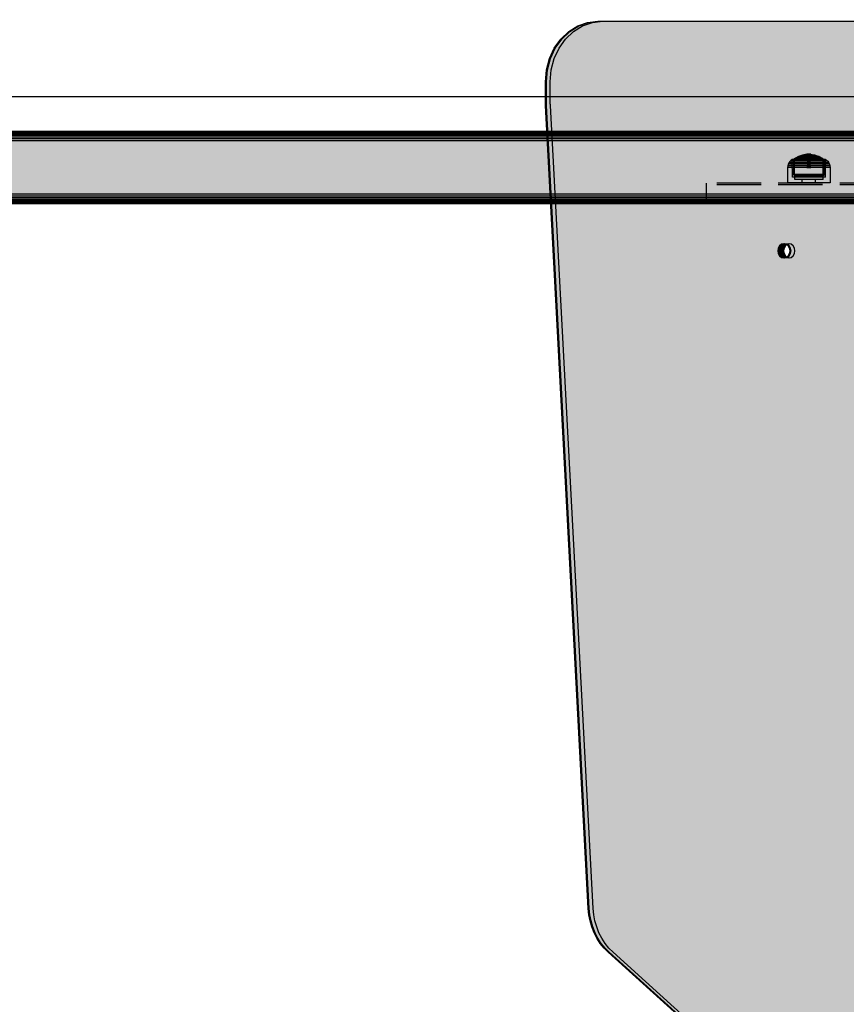
# Model space of a CAD drawing. Units: millimetres. Extents: x -2886 to 4575, y -4010 to 7745.
# Drawn here: x 1391 to 1917, y 2423 to 3049 of the extents above; entities that cross this region are included whole.
import ezdxf

# ---------------------------------------------------------------- set-up
doc = ezdxf.new("R2010")
doc.units = ezdxf.units.MM
doc.header["$MEASUREMENT"] = 0
doc.linetypes.add('Hidden Line', pattern=[39.122222, 28.222222, -10.9])
for name, color, linetype, lineweight, true_color in [('0_Pen_No__76', 7, 'Continuous', 30, 0xffcc66), ('A-DIMS_Pen_No__2', 7, 'Continuous', 30, 0x747474), ('A-FLOR_Pen_No__2', 7, 'Continuous', 30, 0x747474), ('Structural - Bearing_Pen_No__90', 7, 'Continuous', 30, 0xee7a7a)]:
    doc.layers.add(name, color=color, linetype=linetype, lineweight=lineweight, true_color=true_color)
for name, color, linetype, lineweight in [('0_Pen_No__93', 254, 'Continuous', 30), ('A-DIMS_Pen_No__141', 7, 'Continuous', 30), ('A-NPLT_Pen_No__1', 7, 'Continuous', 30), ('Interior - Furniture _Pen_No__1', 7, 'Continuous', 30)]:
    doc.layers.add(name, color=color, linetype=linetype, lineweight=lineweight)
doc.layers.add('A-DIMS', color=7, linetype='Continuous')
doc.styles.add('GENERATED_STYLE_1', font='tahoma.ttf')
doc.dimstyles.new('GENERATED_STYLE__1', dxfattribs={"dimtxt": 200, "dimasz": 95, "dimexe": 0.18, "dimexo": 10000, "dimgap": 0, "dimtad": 1, "dimtih": 1, "dimtoh": 1, "dimdec": 0, "dimzin": 0, "dimdsep": 46, "dimtxsty": 'GENERATED_STYLE_1', "dimblk": 'ARROWHEAD_6', "dimblk1": 'ARROWHEAD_6', "dimblk2": 'ARROWHEAD_6', "dimcen": 0.09, "dimclrd": 8, "dimclre": 8, "dimclrt": 7, "dimadec": 0, "dimazin": 0, "dimtfac": 1, "dimtdec": 4, "dimtmove": 0, "dimatfit": 3, "dimfxl": 1, "dimtolj": 1, "dimtzin": 0, "dimarcsym": 0})

# ---------------------------------------------------------------- blocks, each defined once
blk = doc.blocks.new('00_100101_mice_black[106]', base_point=(1879.38, 2945.17))
at = {"layer": 'Interior - Furniture _Pen_No__1', "color": 7, "linetype": 'Continuous', "lineweight": 30}
for p, q in [((1886.3, 2961.93), (1884.4, 2960.99)), ((1886.25, 2961.48), (1888.25, 2962.19)), ((1888.91, 2962.86), (1886.3, 2961.93)), ((1886.5, 2961.93), (1886.3, 2961.93)), ((1886.89, 2961.93), (1886.5, 2961.93)), ((1887.47, 2961.93), (1886.89, 2961.93)), ((1888.21, 2961.93), (1887.47, 2961.93)), ((1889.09, 2961.93), (1888.21, 2961.93)), ((1888.25, 2962.19), (1890.55, 2962.72)), ((1888.39, 2962.19), (1888.25, 2962.19)), ((1888.66, 2962.19), (1888.39, 2962.19)), ((1889.07, 2962.19), (1888.66, 2962.19)), ((1891.53, 2963.44), (1888.91, 2962.86)), ((1889.03, 2962.86), (1888.91, 2962.86)), ((1889.26, 2962.86), (1889.03, 2962.86)), ((1889.59, 2962.19), (1889.07, 2962.19)), ((1890.08, 2961.93), (1889.09, 2961.93)), ((1889.61, 2962.86), (1889.26, 2962.86)), ((1890.21, 2962.19), (1889.59, 2962.19)), ((1890.06, 2962.86), (1889.61, 2962.86)), ((1890.59, 2962.86), (1890.06, 2962.86)), ((1891.17, 2961.93), (1890.08, 2961.93)), ((1890.91, 2962.19), (1890.21, 2962.19)), ((1890.62, 2962.72), (1890.55, 2962.72)), ((1891.19, 2962.86), (1890.59, 2962.86)), ((1890.62, 2962.72), (1891.89, 2962.88)), ((1890.76, 2962.72), (1890.62, 2962.72)), ((1890.96, 2962.72), (1890.76, 2962.72)), ((1891.67, 2962.19), (1890.91, 2962.19)), ((1891.23, 2962.72), (1890.96, 2962.72)), ((1892.3, 2961.93), (1891.17, 2961.93)), ((1891.84, 2962.86), (1891.19, 2962.86)), ((1891.54, 2962.72), (1891.23, 2962.72)), ((1891.58, 2963.44), (1891.53, 2963.44)), ((1891.89, 2962.72), (1891.54, 2962.72)), ((1892.83, 2963.58), (1891.58, 2963.44)), ((1891.66, 2963.44), (1891.58, 2963.44)), ((1891.77, 2963.44), (1891.66, 2963.44)), ((1892.47, 2962.19), (1891.67, 2962.19)), ((1891.92, 2963.44), (1891.77, 2963.44)), ((1892.53, 2962.86), (1891.84, 2962.86)), ((1891.92, 2962.88), (1891.89, 2962.88)), ((1892.27, 2962.72), (1891.89, 2962.72)), ((1892.1, 2963.44), (1891.92, 2963.44)), ((1891.97, 2962.88), (1891.92, 2962.88)), ((1892.06, 2962.88), (1891.97, 2962.88)), ((1892.06, 2962.89), (1892.83, 2962.92)), ((1892.17, 2962.88), (1892.06, 2962.88)), ((1892.31, 2963.44), (1892.1, 2963.44)), ((1892.31, 2962.88), (1892.17, 2962.88)), ((1892.67, 2962.72), (1892.27, 2962.72)), ((1892.3, 2961.93), (1893.45, 2961.93)), ((1893.45, 2961.93), (1892.3, 2961.93)), ((1892.53, 2963.44), (1892.31, 2963.44)), ((1892.46, 2962.88), (1892.31, 2962.88)), ((1892.62, 2962.88), (1892.46, 2962.88)), ((1892.47, 2962.19), (1893.28, 2962.19)), ((1893.28, 2962.19), (1892.47, 2962.19)), ((1892.76, 2963.44), (1892.53, 2963.44)), ((1892.53, 2962.86), (1893.22, 2962.86)), ((1893.22, 2962.86), (1892.53, 2962.86)), ((1892.79, 2962.88), (1892.62, 2962.88)), ((1892.67, 2962.72), (1893.08, 2962.72)), ((1893.08, 2962.72), (1892.67, 2962.72)), ((1892.76, 2963.44), (1892.99, 2963.44)), ((1892.99, 2963.44), (1892.76, 2963.44)), ((1892.79, 2962.88), (1892.96, 2962.88)), ((1892.96, 2962.88), (1892.79, 2962.88)), ((1892.83, 2962.92), (1892.83, 2963.58)), ((1892.85, 2963.58), (1892.83, 2963.58)), ((1892.85, 2962.92), (1892.83, 2962.92)), ((1892.86, 2963.58), (1892.85, 2963.58)), ((1892.86, 2962.92), (1892.85, 2962.92)), ((1892.88, 2963.58), (1892.86, 2963.58)), ((1892.88, 2962.92), (1892.86, 2962.92)), ((1892.87, 2963.58), (1892.88, 2963.58)), ((1892.87, 2962.92), (1892.88, 2962.92)), ((1892.9, 2963.58), (1892.88, 2963.58)), ((1892.9, 2962.92), (1892.88, 2962.92)), ((1892.91, 2963.58), (1892.9, 2963.58)), ((1892.91, 2962.92), (1892.9, 2962.92)), ((1892.91, 2963.58), (1892.92, 2963.58)), ((1892.91, 2962.92), (1892.92, 2962.92)), ((1892.93, 2962.92), (1892.93, 2963.58)), ((1892.93, 2963.58), (1894.17, 2963.44)), ((1893.69, 2962.89), (1892.93, 2962.92)), ((1893.13, 2962.88), (1892.96, 2962.88)), ((1893.22, 2963.44), (1892.99, 2963.44)), ((1893.48, 2962.72), (1893.08, 2962.72)), ((1893.29, 2962.88), (1893.13, 2962.88)), ((1893.44, 2963.44), (1893.22, 2963.44)), ((1893.91, 2962.86), (1893.22, 2962.86)), ((1894.08, 2962.19), (1893.28, 2962.19)), ((1893.44, 2962.88), (1893.29, 2962.88)), ((1893.65, 2963.44), (1893.44, 2963.44)), ((1893.58, 2962.88), (1893.44, 2962.88)), ((1894.58, 2961.93), (1893.45, 2961.93)), ((1893.86, 2962.72), (1893.48, 2962.72)), ((1893.69, 2962.88), (1893.58, 2962.88)), ((1893.83, 2963.44), (1893.65, 2963.44)), ((1893.78, 2962.88), (1893.69, 2962.88)), ((1893.83, 2962.88), (1893.78, 2962.88)), ((1893.98, 2963.44), (1893.83, 2963.44)), ((1893.86, 2962.88), (1893.83, 2962.88)), ((1895.13, 2962.72), (1893.86, 2962.88)), ((1894.21, 2962.72), (1893.86, 2962.72)), ((1894.56, 2962.86), (1893.91, 2962.86)), ((1894.09, 2963.44), (1893.98, 2963.44)), ((1894.84, 2962.19), (1894.08, 2962.19)), ((1894.17, 2963.44), (1894.09, 2963.44)), ((1894.22, 2963.44), (1894.17, 2963.44)), ((1894.52, 2962.72), (1894.21, 2962.72)), ((1894.22, 2963.44), (1896.84, 2962.86)), ((1894.79, 2962.72), (1894.52, 2962.72)), ((1895.16, 2962.86), (1894.56, 2962.86)), ((1895.67, 2961.93), (1894.58, 2961.93)), ((1894.99, 2962.72), (1894.79, 2962.72)), ((1895.54, 2962.19), (1894.84, 2962.19)), ((1895.13, 2962.72), (1894.99, 2962.72)), ((1895.2, 2962.72), (1895.13, 2962.72)), ((1895.69, 2962.86), (1895.16, 2962.86)), ((1897.5, 2962.19), (1895.2, 2962.72)), ((1896.16, 2962.19), (1895.54, 2962.19)), ((1896.66, 2961.93), (1895.67, 2961.93)), ((1896.14, 2962.86), (1895.69, 2962.86)), ((1896.49, 2962.86), (1896.14, 2962.86)), ((1896.68, 2962.19), (1896.16, 2962.19)), ((1896.72, 2962.86), (1896.49, 2962.86)), ((1897.54, 2961.93), (1896.66, 2961.93)), ((1897.09, 2962.19), (1896.68, 2962.19)), ((1896.84, 2962.86), (1896.72, 2962.86)), ((1896.84, 2962.86), (1899.45, 2961.93)), ((1897.36, 2962.19), (1897.09, 2962.19)), ((1897.5, 2962.19), (1897.36, 2962.19)), ((1899.5, 2961.48), (1897.5, 2962.19)), ((1898.28, 2961.93), (1897.54, 2961.93)), ((1898.86, 2961.93), (1898.28, 2961.93)), ((1899.25, 2961.93), (1898.86, 2961.93)), ((1899.45, 2961.93), (1899.25, 2961.93)), ((1899.45, 2961.93), (1901.35, 2960.99)), ((1879.46, 2955.96), (1879.38, 2954.92)), ((1879.76, 2957.06), (1879.46, 2955.96)), ((1879.87, 2955.96), (1879.46, 2955.96)), ((1880.16, 2957.91), (1879.76, 2957.06)), ((1880.16, 2957.06), (1879.76, 2957.06)), ((1880.67, 2955.96), (1879.87, 2955.96)), ((1880.9, 2958.95), (1880.16, 2957.91)), ((1880.55, 2957.91), (1880.16, 2957.91)), ((1880.94, 2957.06), (1880.16, 2957.06)), ((1881.31, 2957.91), (1880.55, 2957.91)), ((1881.85, 2955.96), (1880.67, 2955.96)), ((1881.72, 2959.72), (1880.9, 2958.95)), ((1881.26, 2958.95), (1880.9, 2958.95)), ((1882.09, 2957.06), (1880.94, 2957.06)), ((1881.98, 2958.95), (1881.26, 2958.95)), ((1882.42, 2957.91), (1881.31, 2957.91)), ((1882.35, 2960.15), (1881.72, 2959.72)), ((1882.06, 2959.72), (1881.72, 2959.72)), ((1883.36, 2955.96), (1881.85, 2955.96)), ((1883.03, 2958.95), (1881.98, 2958.95)), ((1882.72, 2959.72), (1882.06, 2959.72)), ((1883.57, 2957.06), (1882.09, 2957.06)), ((1882.38, 2948.92), (1882.35, 2960.15)), ((1882.67, 2960.15), (1882.35, 2960.15)), ((1883.85, 2957.91), (1882.42, 2957.91)), ((1883.3, 2960.15), (1882.67, 2960.15)), ((1883.7, 2959.72), (1882.72, 2959.72)), ((1884.4, 2960.99), (1883.03, 2960.15)), ((1883.33, 2960.15), (1883.03, 2960.15)), ((1883.03, 2960.15), (1883.04, 2950.46)), ((1884.37, 2958.95), (1883.03, 2958.95)), ((1884.22, 2960.15), (1883.3, 2960.15)), ((1883.91, 2960.15), (1883.33, 2960.15)), ((1885.15, 2955.96), (1883.36, 2955.96)), ((1885.32, 2957.06), (1883.57, 2957.06)), ((1884.95, 2959.72), (1883.7, 2959.72)), ((1883.72, 2960.16), (1884.83, 2960.8)), ((1883.73, 2949.79), (1883.72, 2960.16)), ((1885.55, 2957.91), (1883.85, 2957.91)), ((1884.78, 2960.15), (1883.91, 2960.15)), ((1885.41, 2960.15), (1884.22, 2960.15)), ((1885.98, 2958.95), (1884.37, 2958.95)), ((1884.66, 2960.99), (1884.4, 2960.99)), ((1885.16, 2960.99), (1884.66, 2960.99)), ((1885.88, 2960.15), (1884.78, 2960.15)), ((1884.83, 2960.8), (1886.25, 2961.48)), ((1885.08, 2960.8), (1884.83, 2960.8)), ((1886.45, 2959.72), (1884.95, 2959.72)), ((1885.56, 2960.8), (1885.08, 2960.8)), ((1887.19, 2955.96), (1885.15, 2955.96)), ((1885.91, 2960.99), (1885.16, 2960.99)), ((1887.31, 2957.06), (1885.32, 2957.06)), ((1886.82, 2960.15), (1885.41, 2960.15)), ((1887.48, 2957.91), (1885.55, 2957.91)), ((1886.26, 2960.8), (1885.56, 2960.8)), ((1887.2, 2960.15), (1885.88, 2960.15)), ((1886.86, 2960.99), (1885.91, 2960.99)), ((1887.79, 2958.95), (1885.98, 2958.95)), ((1886.45, 2961.48), (1886.25, 2961.48)), ((1887.17, 2960.8), (1886.26, 2960.8)), ((1886.85, 2961.48), (1886.45, 2961.48)), ((1888.14, 2959.72), (1886.45, 2959.72)), ((1888.41, 2960.15), (1886.82, 2960.15)), ((1887.43, 2961.48), (1886.85, 2961.48)), ((1887.99, 2960.99), (1886.86, 2960.99)), ((1888.25, 2960.8), (1887.17, 2960.8)), ((1889.39, 2955.96), (1887.19, 2955.96)), ((1888.7, 2960.15), (1887.2, 2960.15)), ((1889.47, 2957.06), (1887.31, 2957.06)), ((1888.17, 2961.48), (1887.43, 2961.48)), ((1889.57, 2957.91), (1887.48, 2957.91)), ((1889.76, 2958.95), (1887.79, 2958.95)), ((1889.28, 2960.99), (1887.99, 2960.99)), ((1889.98, 2959.72), (1888.14, 2959.72)), ((1889.06, 2961.48), (1888.17, 2961.48)), ((1889.46, 2960.8), (1888.25, 2960.8)), ((1890.14, 2960.15), (1888.41, 2960.15)), ((1890.32, 2960.15), (1888.7, 2960.15)), ((1890.06, 2961.48), (1889.06, 2961.48)), ((1890.67, 2960.99), (1889.28, 2960.99)), ((1891.7, 2955.96), (1889.39, 2955.96)), ((1890.79, 2960.8), (1889.46, 2960.8)), ((1891.73, 2957.06), (1889.47, 2957.06)), ((1891.76, 2957.91), (1889.57, 2957.91)), ((1891.83, 2958.95), (1889.76, 2958.95)), ((1891.9, 2959.72), (1889.98, 2959.72)), ((1891.15, 2961.48), (1890.06, 2961.48)), ((1891.95, 2960.15), (1890.14, 2960.15)), ((1892.01, 2960.15), (1890.32, 2960.15)), ((1892.13, 2960.99), (1890.67, 2960.99)), ((1892.17, 2960.8), (1890.79, 2960.8)), ((1892.3, 2961.48), (1891.15, 2961.48)), ((1891.7, 2955.96), (1894.05, 2955.96)), ((1894.05, 2955.96), (1891.7, 2955.96)), ((1891.73, 2957.06), (1894.02, 2957.06)), ((1894.02, 2957.06), (1891.73, 2957.06)), ((1891.76, 2957.91), (1893.99, 2957.91)), ((1893.99, 2957.91), (1891.76, 2957.91)), ((1891.83, 2958.95), (1893.92, 2958.95)), ((1893.92, 2958.95), (1891.83, 2958.95)), ((1891.9, 2959.72), (1893.85, 2959.72)), ((1893.85, 2959.72), (1891.9, 2959.72)), ((1893.8, 2960.15), (1891.95, 2960.15)), ((1893.74, 2960.15), (1892.01, 2960.15)), ((1892.13, 2960.99), (1893.62, 2960.99)), ((1893.62, 2960.99), (1892.13, 2960.99)), ((1892.17, 2960.8), (1893.58, 2960.8)), ((1893.58, 2960.8), (1892.17, 2960.8)), ((1892.3, 2961.48), (1893.45, 2961.48)), ((1893.45, 2961.48), (1892.3, 2961.48)), ((1894.6, 2961.48), (1893.45, 2961.48)), ((1894.96, 2960.8), (1893.58, 2960.8)), ((1895.08, 2960.99), (1893.62, 2960.99)), ((1895.43, 2960.15), (1893.74, 2960.15)), ((1895.61, 2960.15), (1893.8, 2960.15)), ((1895.77, 2959.72), (1893.85, 2959.72)), ((1895.99, 2958.95), (1893.92, 2958.95)), ((1896.18, 2957.91), (1893.99, 2957.91)), ((1896.28, 2957.06), (1894.02, 2957.06)), ((1896.36, 2955.96), (1894.05, 2955.96)), ((1895.69, 2961.48), (1894.6, 2961.48)), ((1896.29, 2960.8), (1894.96, 2960.8)), ((1896.47, 2960.99), (1895.08, 2960.99)), ((1897.05, 2960.15), (1895.43, 2960.15)), ((1897.34, 2960.15), (1895.61, 2960.15)), ((1896.69, 2961.48), (1895.69, 2961.48)), ((1897.61, 2959.72), (1895.77, 2959.72)), ((1897.96, 2958.95), (1895.99, 2958.95)), ((1898.27, 2957.91), (1896.18, 2957.91)), ((1898.44, 2957.06), (1896.28, 2957.06)), ((1897.5, 2960.8), (1896.29, 2960.8)), ((1898.56, 2955.96), (1896.36, 2955.96)), ((1897.76, 2960.99), (1896.47, 2960.99)), ((1897.58, 2961.48), (1896.69, 2961.48)), ((1898.55, 2960.15), (1897.05, 2960.15)), ((1898.93, 2960.15), (1897.34, 2960.15)), ((1898.58, 2960.8), (1897.5, 2960.8)), ((1898.32, 2961.48), (1897.58, 2961.48)), ((1899.3, 2959.72), (1897.61, 2959.72)), ((1898.89, 2960.99), (1897.76, 2960.99)), ((1899.77, 2958.95), (1897.96, 2958.95)), ((1900.2, 2957.91), (1898.27, 2957.91)), ((1898.9, 2961.48), (1898.32, 2961.48)), ((1900.43, 2957.06), (1898.44, 2957.06)), ((1899.87, 2960.15), (1898.55, 2960.15)), ((1900.6, 2955.96), (1898.56, 2955.96)), ((1899.49, 2960.8), (1898.58, 2960.8)), ((1899.84, 2960.99), (1898.89, 2960.99)), ((1899.3, 2961.48), (1898.9, 2961.48)), ((1900.34, 2960.15), (1898.93, 2960.15)), ((1899.5, 2961.48), (1899.3, 2961.48)), ((1900.8, 2959.72), (1899.3, 2959.72)), ((1900.19, 2960.8), (1899.49, 2960.8)), ((1900.92, 2960.8), (1899.5, 2961.48)), ((1901.38, 2958.95), (1899.77, 2958.95)), ((1900.59, 2960.99), (1899.84, 2960.99)), ((1900.97, 2960.15), (1899.87, 2960.15)), ((1900.67, 2960.8), (1900.19, 2960.8)), ((1901.9, 2957.91), (1900.2, 2957.91)), ((1901.53, 2960.15), (1900.34, 2960.15)), ((1902.18, 2957.06), (1900.43, 2957.06)), ((1901.09, 2960.99), (1900.59, 2960.99)), ((1902.39, 2955.96), (1900.6, 2955.96)), ((1900.92, 2960.8), (1900.67, 2960.8)), ((1902.05, 2959.72), (1900.8, 2959.72)), ((1902.03, 2960.16), (1900.92, 2960.8)), ((1901.84, 2960.15), (1900.97, 2960.15)), ((1901.35, 2960.99), (1901.09, 2960.99)), ((1901.35, 2960.99), (1902.72, 2960.15)), ((1902.72, 2958.95), (1901.38, 2958.95)), ((1902.45, 2960.15), (1901.53, 2960.15)), ((1902.42, 2960.15), (1901.84, 2960.15)), ((1903.33, 2957.91), (1901.9, 2957.91)), ((1902.02, 2949.79), (1902.03, 2960.16)), ((1903.03, 2959.72), (1902.05, 2959.72)), ((1903.66, 2957.06), (1902.18, 2957.06)), ((1903.9, 2955.96), (1902.39, 2955.96)), ((1902.72, 2960.15), (1902.42, 2960.15)), ((1903.08, 2960.15), (1902.45, 2960.15)), ((1902.72, 2960.15), (1902.71, 2950.46)), ((1903.77, 2958.95), (1902.72, 2958.95)), ((1903.69, 2959.72), (1903.03, 2959.72)), ((1903.4, 2960.15), (1903.08, 2960.15)), ((1904.44, 2957.91), (1903.33, 2957.91)), ((1903.38, 2948.92), (1903.4, 2960.15)), ((1903.4, 2960.15), (1904.03, 2959.72)), ((1904.81, 2957.06), (1903.66, 2957.06)), ((1904.03, 2959.72), (1903.69, 2959.72)), ((1904.49, 2958.95), (1903.77, 2958.95)), ((1905.08, 2955.96), (1903.9, 2955.96)), ((1904.03, 2959.72), (1904.85, 2958.95)), ((1905.2, 2957.91), (1904.44, 2957.91)), ((1904.85, 2958.95), (1904.49, 2958.95)), ((1905.59, 2957.06), (1904.81, 2957.06)), ((1904.85, 2958.95), (1905.59, 2957.91)), ((1905.88, 2955.96), (1905.08, 2955.96)), ((1905.59, 2957.91), (1905.2, 2957.91)), ((1905.59, 2957.91), (1905.99, 2957.06)), ((1905.99, 2957.06), (1905.59, 2957.06)), ((1906.29, 2955.96), (1905.88, 2955.96)), ((1905.99, 2957.06), (1906.29, 2955.96)), ((1906.29, 2955.96), (1906.38, 2954.92)), ((1879.79, 2954.92), (1879.38, 2954.92)), ((1879.38, 2954.92), (1879.38, 2945.17)), ((1880.59, 2954.92), (1879.79, 2954.92)), ((1881.77, 2954.92), (1880.59, 2954.92)), ((1883.29, 2954.92), (1881.77, 2954.92)), ((1883.04, 2950.46), (1883.73, 2949.79)), ((1883.34, 2950.46), (1883.04, 2950.46)), ((1885.1, 2954.92), (1883.29, 2954.92)), ((1883.92, 2950.46), (1883.34, 2950.46)), ((1884.01, 2949.79), (1883.73, 2949.79)), ((1884.78, 2950.46), (1883.92, 2950.46)), ((1884.55, 2949.79), (1884.01, 2949.79)), ((1885.35, 2949.79), (1884.55, 2949.79)), ((1885.89, 2950.46), (1884.78, 2950.46)), ((1887.15, 2954.92), (1885.1, 2954.92)), ((1886.38, 2949.79), (1885.35, 2949.79)), ((1887.21, 2950.46), (1885.89, 2950.46)), ((1887.61, 2949.79), (1886.38, 2949.79)), ((1889.37, 2954.92), (1887.15, 2954.92)), ((1888.7, 2950.46), (1887.21, 2950.46)), ((1889, 2949.79), (1887.61, 2949.79)), ((1890.32, 2950.46), (1888.7, 2950.46)), ((1890.5, 2949.79), (1889, 2949.79)), ((1891.69, 2954.92), (1889.37, 2954.92)), ((1892.01, 2950.46), (1890.32, 2950.46)), ((1892.07, 2949.79), (1890.5, 2949.79)), ((1891.69, 2954.92), (1894.06, 2954.92)), ((1894.06, 2954.92), (1891.69, 2954.92)), ((1892.01, 2950.46), (1893.74, 2950.46)), ((1893.74, 2950.46), (1892.01, 2950.46)), ((1892.07, 2949.79), (1893.68, 2949.79)), ((1893.68, 2949.79), (1892.07, 2949.79)), ((1895.25, 2949.79), (1893.68, 2949.79)), ((1895.43, 2950.46), (1893.74, 2950.46)), ((1896.38, 2954.92), (1894.06, 2954.92)), ((1896.75, 2949.79), (1895.25, 2949.79)), ((1897.05, 2950.46), (1895.43, 2950.46)), ((1898.6, 2954.92), (1896.38, 2954.92)), ((1898.14, 2949.79), (1896.75, 2949.79)), ((1898.54, 2950.46), (1897.05, 2950.46)), ((1899.37, 2949.79), (1898.14, 2949.79)), ((1899.86, 2950.46), (1898.54, 2950.46)), ((1900.65, 2954.92), (1898.6, 2954.92)), ((1900.4, 2949.79), (1899.37, 2949.79)), ((1900.97, 2950.46), (1899.86, 2950.46)), ((1901.2, 2949.79), (1900.4, 2949.79)), ((1902.46, 2954.92), (1900.65, 2954.92)), ((1901.83, 2950.46), (1900.97, 2950.46)), ((1901.74, 2949.79), (1901.2, 2949.79)), ((1902.02, 2949.79), (1901.74, 2949.79)), ((1902.41, 2950.46), (1901.83, 2950.46)), ((1902.71, 2950.46), (1902.02, 2949.79)), ((1902.71, 2950.46), (1902.41, 2950.46)), ((1903.98, 2954.92), (1902.46, 2954.92)), ((1905.16, 2954.92), (1903.98, 2954.92)), ((1905.96, 2954.92), (1905.16, 2954.92)), ((1906.38, 2954.92), (1905.96, 2954.92)), ((1906.38, 2954.92), (1906.38, 2945.17)), ((1879.79, 2945.17), (1879.38, 2945.17)), ((1880.59, 2945.17), (1879.79, 2945.17)), ((1881.77, 2945.17), (1880.59, 2945.17)), ((1883.29, 2945.17), (1881.77, 2945.17)), ((1882.69, 2948.92), (1882.38, 2948.92)), ((1883.32, 2948.92), (1882.69, 2948.92)), ((1885.1, 2945.17), (1883.29, 2945.17)), ((1884.24, 2948.92), (1883.32, 2948.92)), ((1883.88, 2947.42), (1883.88, 2948.92)), ((1884.15, 2947.42), (1883.88, 2947.42)), ((1884.69, 2947.42), (1884.15, 2947.42)), ((1885.42, 2948.92), (1884.24, 2948.92)), ((1885.47, 2947.42), (1884.69, 2947.42)), ((1887.15, 2945.17), (1885.1, 2945.17)), ((1886.83, 2948.92), (1885.42, 2948.92)), ((1886.49, 2947.42), (1885.47, 2947.42)), ((1887.69, 2947.42), (1886.49, 2947.42)), ((1888.42, 2948.92), (1886.83, 2948.92)), ((1889.37, 2945.17), (1887.15, 2945.17)), ((1889.06, 2947.42), (1887.69, 2947.42)), ((1890.15, 2948.92), (1888.42, 2948.92)), ((1888.58, 2945.17), (1888.58, 2947.42)), ((1890.54, 2947.42), (1889.06, 2947.42)), ((1891.69, 2945.17), (1889.37, 2945.17)), ((1891.96, 2948.92), (1890.15, 2948.92)), ((1892.09, 2947.42), (1890.54, 2947.42)), ((1894.06, 2945.17), (1891.69, 2945.17)), ((1893.79, 2948.92), (1891.96, 2948.92)), ((1893.66, 2947.42), (1892.09, 2947.42)), ((1895.21, 2947.42), (1893.66, 2947.42)), ((1895.6, 2948.92), (1893.79, 2948.92)), ((1896.38, 2945.17), (1894.06, 2945.17)), ((1896.69, 2947.42), (1895.21, 2947.42)), ((1897.33, 2948.92), (1895.6, 2948.92)), ((1898.6, 2945.17), (1896.38, 2945.17)), ((1898.06, 2947.42), (1896.69, 2947.42)), ((1897.17, 2945.17), (1897.17, 2947.42)), ((1898.92, 2948.92), (1897.33, 2948.92)), ((1899.26, 2947.42), (1898.06, 2947.42)), ((1900.65, 2945.17), (1898.6, 2945.17)), ((1900.33, 2948.92), (1898.92, 2948.92)), ((1900.28, 2947.42), (1899.26, 2947.42)), ((1901.06, 2947.42), (1900.28, 2947.42)), ((1901.51, 2948.92), (1900.33, 2948.92)), ((1902.46, 2945.17), (1900.65, 2945.17)), ((1901.6, 2947.42), (1901.06, 2947.42)), ((1902.43, 2948.92), (1901.51, 2948.92)), ((1901.88, 2947.42), (1901.6, 2947.42)), ((1901.88, 2947.42), (1901.88, 2948.92)), ((1903.06, 2948.92), (1902.43, 2948.92)), ((1903.98, 2945.17), (1902.46, 2945.17)), ((1903.38, 2948.92), (1903.06, 2948.92)), ((1905.16, 2945.17), (1903.98, 2945.17)), ((1905.96, 2945.17), (1905.16, 2945.17)), ((1906.38, 2945.17), (1905.96, 2945.17))]:
    blk.add_line(p, q, dxfattribs=at)
blk = doc.blocks.new('*D130')
at = {"layer": 'A-DIMS_Pen_No__2', "color": 8, "linetype": 'Continuous', "lineweight": 30, "true_color": 0x747474}
for p, q in [((0, 4669.03), (0, 4856.53)), ((3000, 4669.03), (3000, 4856.53)), ((50, 4812.78), (-50, 4712.78)), ((2950, 4712.78), (3050, 4812.78)), ((-75, 4762.78), (0, 4762.78)), ((0, 4762.78), (3000, 4762.78)), ((3000, 4762.78), (3075, 4762.78))]:
    blk.add_line(p, q, dxfattribs=at)
at = {"layer": 'A-DIMS_Pen_No__141', "color": 7, "lineweight": 30, "insert": (1157.14, 4802.78), "char_height": 200, "attachment_point": 7, "style": 'GENERATED_STYLE_1'}
blk.add_mtext('\\A1;{\\pql;\\fTahoma|b0|i0|c0|p34;3\xa0000}', dxfattribs=at)
blk = doc.blocks.new('ARROWHEAD_6')
at = {"color": 0, "linetype": 'Continuous', "lineweight": 0}
for p, q in [((-0.5, -0.5), (0.5, 0.5)), ((0, 0), (-1, 0))]:
    blk.add_line(p, q, dxfattribs=at)

msp = doc.modelspace()

# ---------------------------------------------------------------- hatches: boundary and pattern name
at = {"layer": '0_Pen_No__93', "linetype": 'Continuous', "lineweight": 0, "true_color": 0x373737}
h = msp.add_hatch(color=250, dxfattribs=at)
h.paths.add_polyline_path([(1725.42, 2094.31), (1725.42, 1854.5), (1726.06, 1846.99), (1727.96, 1839.77), (1731.04, 1833.11), (1735.18, 1827.28), (1740.24, 1822.49), (1746, 1818.93), (1752.26, 1816.74), (1758.76, 1816), (2438.94, 1816), (2445.44, 1816.74), (2451.7, 1818.93), (2457.46, 1822.49), (2462.51, 1827.28), (2466.66, 1833.11), (2469.74, 1839.77), (2471.64, 1846.99), (2472.28, 1854.5), (2472.28, 2392.73), (2471.64, 2400.24), (2469.74, 2407.46), (2466.66, 2414.12), (2462.51, 2419.95), (2457.46, 2424.74), (2451.7, 2428.3), (2445.44, 2430.49), (2438.94, 2431.23), (2432.93, 2431.23), (2432.02, 2431.33), (2431.15, 2431.64), (2430.34, 2432.14), (2429.63, 2432.81), (2429.05, 2433.63), (2428.62, 2434.56), (2428.36, 2435.57), (2428.27, 2436.62), (2428.27, 3009.5), (2427.63, 3017.01), (2425.73, 3024.23), (2422.65, 3030.89), (2418.5, 3036.72), (2413.45, 3041.51), (2407.68, 3045.07), (2401.43, 3047.26), (2394.92, 3048), (1758.76, 3048), (1752.26, 3047.26), (1746, 3045.07), (1740.24, 3041.51), (1735.18, 3036.72), (1731.04, 3030.89), (1727.96, 3024.23), (1726.06, 3017.01), (1725.42, 3009.5), (1725.42, 2996.82), (1725.42, 2996.53), (1725.42, 2996.23), (1725.43, 2995.94), (1725.43, 2995.64), (1725.44, 2995.35), (1725.45, 2995.05), (1725.47, 2994.76), (1725.48, 2994.46), (1752.62, 2483.85), (1753.02, 2479.81), (1753.78, 2475.85), (1754.91, 2472), (1756.38, 2468.31), (1758.17, 2464.81), (1760.28, 2461.56), (1762.67, 2458.58), (1765.32, 2455.91), (1824.75, 2402.1), (1827.91, 2398.83), (1830.69, 2395.13), (1833.04, 2391.05), (1834.93, 2386.66), (1836.31, 2382.03), (1837.18, 2377.24), (1837.51, 2372.35), (1837.3, 2367.46), (1820.93, 2200.92), (1820.29, 2196.62), (1819.23, 2192.43), (1817.77, 2188.41), (1815.93, 2184.6), (1813.72, 2181.06), (1811.19, 2177.83), (1808.35, 2174.95), (1805.25, 2172.46), (1741.31, 2127.11), (1737.84, 2124.28), (1734.71, 2120.97), (1731.97, 2117.22), (1729.66, 2113.1), (1727.83, 2108.67), (1726.5, 2104.02), (1725.69, 2099.2)])
h.paths.add_polyline_path([(1873.11, 1962), (1873.41, 1963.72), (1874.25, 1965.18), (1875.52, 1966.16), (1877.01, 1966.5), (1878.5, 1966.16), (1879.77, 1965.18), (1880.61, 1963.72), (1880.91, 1962), (1880.61, 1960.28), (1879.77, 1958.82), (1878.5, 1957.84), (1877.01, 1957.5), (1875.52, 1957.84), (1874.25, 1958.82), (1873.41, 1960.28)], flags=0)
h.paths.add_polyline_path([(1873.41, 2900.28), (1873.11, 2902), (1873.41, 2903.72), (1874.25, 2905.18), (1875.52, 2906.16), (1877.01, 2906.5), (1878.5, 2906.16), (1879.77, 2905.18), (1880.61, 2903.72), (1880.91, 2902), (1880.61, 2900.28), (1879.77, 2898.82), (1878.5, 2897.84), (1877.01, 2897.5), (1875.52, 2897.84), (1874.25, 2898.82)], flags=0)
h.paths.add_polyline_path([(2349.72, 2900.28), (2349.43, 2902), (2349.72, 2903.72), (2350.57, 2905.18), (2351.83, 2906.16), (2353.32, 2906.5), (2354.82, 2906.16), (2356.08, 2905.18), (2356.92, 2903.72), (2357.22, 2902), (2356.92, 2900.28), (2356.08, 2898.82), (2354.82, 2897.84), (2353.32, 2897.5), (2351.83, 2897.84), (2350.57, 2898.82)], flags=0)
h.paths.add_polyline_path([(2349.72, 1960.28), (2349.43, 1962), (2349.72, 1963.72), (2350.57, 1965.18), (2351.83, 1966.16), (2353.32, 1966.5), (2354.82, 1966.16), (2356.08, 1965.18), (2356.92, 1963.72), (2357.22, 1962), (2356.92, 1960.28), (2356.08, 1958.82), (2354.82, 1957.84), (2353.32, 1957.5), (2351.83, 1957.84), (2350.57, 1958.82)], flags=0)
h.paths.add_polyline_path([(2401.39, 2432), (2401.69, 2433.72), (2402.53, 2435.18), (2403.79, 2436.16), (2405.29, 2436.5), (2406.78, 2436.16), (2408.04, 2435.18), (2408.89, 2433.72), (2409.18, 2432), (2408.89, 2430.28), (2408.04, 2428.82), (2406.78, 2427.84), (2405.29, 2427.5), (2403.79, 2427.84), (2402.53, 2428.82), (2401.69, 2430.28)], flags=0)
h = msp.add_hatch(color=250, dxfattribs=at)
h.paths.add_polyline_path([(1726.07, 3009.5), (1726.07, 2996.82), (1726.07, 2996.53), (1726.07, 2996.23), (1726.08, 2995.94), (1726.08, 2995.64), (1726.09, 2995.35), (1726.1, 2995.05), (1726.11, 2994.76), (1726.13, 2994.46), (1753.27, 2483.85), (1753.67, 2479.81), (1754.43, 2475.85), (1755.56, 2472), (1757.03, 2468.31), (1758.82, 2464.81), (1760.93, 2461.56), (1763.32, 2458.58), (1765.97, 2455.91), (1825.4, 2402.1), (1828.56, 2398.83), (1831.34, 2395.13), (1833.69, 2391.05), (1835.58, 2386.66), (1836.96, 2382.03), (1837.83, 2377.24), (1838.16, 2372.35), (1837.95, 2367.46), (1821.57, 2200.92), (1820.94, 2196.62), (1819.88, 2192.43), (1818.42, 2188.41), (1816.58, 2184.6), (1814.37, 2181.06), (1811.84, 2177.83), (1809, 2174.95), (1805.9, 2172.46), (1741.96, 2127.11), (1738.49, 2124.28), (1735.36, 2120.97), (1732.61, 2117.22), (1730.31, 2113.1), (1728.48, 2108.67), (1727.14, 2104.02), (1726.34, 2099.2), (1726.07, 2094.31), (1726.07, 1854.5), (1726.71, 1846.99), (1728.6, 1839.77), (1731.69, 1833.11), (1735.83, 1827.28), (1740.88, 1822.49), (1746.65, 1818.93), (1752.9, 1816.74), (1759.41, 1816), (2439.58, 1816), (2446.09, 1816.74), (2452.34, 1818.93), (2458.11, 1822.49), (2463.16, 1827.28), (2467.31, 1833.11), (2470.39, 1839.77), (2472.29, 1846.99), (2472.93, 1854.5), (2472.93, 2392.73), (2472.29, 2400.24), (2470.39, 2407.46), (2467.31, 2414.12), (2463.16, 2419.95), (2458.11, 2424.74), (2452.34, 2428.3), (2446.09, 2430.49), (2439.58, 2431.23), (2433.58, 2431.23), (2432.67, 2431.33), (2431.8, 2431.64), (2430.99, 2432.14), (2430.28, 2432.81), (2429.7, 2433.63), (2429.27, 2434.56), (2429.01, 2435.57), (2428.92, 2436.62), (2428.92, 3009.5), (2428.27, 3017.01), (2426.38, 3024.23), (2423.3, 3030.89), (2419.15, 3036.72), (2414.1, 3041.51), (2408.33, 3045.07), (2402.08, 3047.26), (2395.57, 3048), (1759.41, 3048), (1752.9, 3047.26), (1746.65, 3045.07), (1740.88, 3041.51), (1735.83, 3036.72), (1731.69, 3030.89), (1728.6, 3024.23), (1726.71, 3017.01)])
h.paths.add_polyline_path([(1874.06, 2900.28), (1873.76, 2902), (1874.06, 2903.72), (1874.9, 2905.18), (1876.17, 2906.16), (1877.66, 2906.5), (1879.15, 2906.16), (1880.41, 2905.18), (1881.26, 2903.72), (1881.56, 2902), (1881.26, 2900.28), (1880.41, 2898.82), (1879.15, 2897.84), (1877.66, 2897.5), (1876.17, 2897.84), (1874.9, 2898.82)], flags=0)
h.paths.add_polyline_path([(1873.76, 1962), (1874.06, 1963.72), (1874.9, 1965.18), (1876.17, 1966.16), (1877.66, 1966.5), (1879.15, 1966.16), (1880.41, 1965.18), (1881.26, 1963.72), (1881.56, 1962), (1881.26, 1960.28), (1880.41, 1958.82), (1879.15, 1957.84), (1877.66, 1957.5), (1876.17, 1957.84), (1874.9, 1958.82), (1874.06, 1960.28)], flags=0)
h.paths.add_polyline_path([(2350.37, 2900.28), (2350.08, 2902), (2350.37, 2903.72), (2351.22, 2905.18), (2352.48, 2906.16), (2353.97, 2906.5), (2355.46, 2906.16), (2356.73, 2905.18), (2357.57, 2903.72), (2357.87, 2902), (2357.57, 2900.28), (2356.73, 2898.82), (2355.46, 2897.84), (2353.97, 2897.5), (2352.48, 2897.84), (2351.22, 2898.82)], flags=0)
h.paths.add_polyline_path([(2350.37, 1960.28), (2350.08, 1962), (2350.37, 1963.72), (2351.22, 1965.18), (2352.48, 1966.16), (2353.97, 1966.5), (2355.46, 1966.16), (2356.73, 1965.18), (2357.57, 1963.72), (2357.87, 1962), (2357.57, 1960.28), (2356.73, 1958.82), (2355.46, 1957.84), (2353.97, 1957.5), (2352.48, 1957.84), (2351.22, 1958.82)], flags=0)
h.paths.add_polyline_path([(2402.33, 2430.28), (2402.04, 2432), (2402.33, 2433.72), (2403.18, 2435.18), (2404.44, 2436.16), (2405.93, 2436.5), (2407.43, 2436.16), (2408.69, 2435.18), (2409.54, 2433.72), (2409.83, 2432), (2409.54, 2430.28), (2408.69, 2428.82), (2407.43, 2427.84), (2405.93, 2427.5), (2404.44, 2427.84), (2403.18, 2428.82)], flags=0)
h = msp.add_hatch(color=250, dxfattribs=at)
h.paths.add_polyline_path([(1728.5, 2094.31), (1728.5, 1854.5), (1729.14, 1846.99), (1731.04, 1839.77), (1734.12, 1833.11), (1738.27, 1827.28), (1743.32, 1822.49), (1749.08, 1818.93), (1755.34, 1816.74), (1761.84, 1816), (2442.02, 1816), (2448.53, 1816.74), (2454.78, 1818.93), (2460.54, 1822.49), (2465.6, 1827.28), (2469.74, 1833.11), (2472.82, 1839.77), (2474.72, 1846.99), (2475.36, 1854.5), (2475.36, 2392.73), (2474.72, 2400.24), (2472.82, 2407.46), (2469.74, 2414.12), (2465.6, 2419.95), (2460.54, 2424.74), (2454.78, 2428.3), (2448.53, 2430.49), (2442.02, 2431.23), (2436.02, 2431.23), (2435.11, 2431.33), (2434.23, 2431.64), (2433.43, 2432.14), (2432.72, 2432.81), (2432.14, 2433.63), (2431.71, 2434.56), (2431.44, 2435.57), (2431.35, 2436.62), (2431.35, 3009.5), (2430.71, 3017.01), (2428.81, 3024.23), (2425.73, 3030.89), (2421.59, 3036.72), (2416.53, 3041.51), (2410.77, 3045.07), (2404.51, 3047.26), (2398.01, 3048), (1761.84, 3048), (1755.34, 3047.26), (1749.08, 3045.07), (1743.32, 3041.51), (1738.27, 3036.72), (1734.12, 3030.89), (1731.04, 3024.23), (1729.14, 3017.01), (1728.5, 3009.5), (1728.5, 2996.82), (1728.5, 2996.53), (1728.51, 2996.23), (1728.51, 2995.94), (1728.52, 2995.64), (1728.53, 2995.35), (1728.54, 2995.05), (1728.55, 2994.76), (1728.57, 2994.46), (1755.7, 2483.85), (1756.1, 2479.81), (1756.87, 2475.85), (1757.99, 2472), (1759.46, 2468.31), (1761.26, 2464.81), (1763.36, 2461.56), (1765.76, 2458.58), (1768.41, 2455.91), (1827.83, 2402.1), (1831, 2398.83), (1833.78, 2395.13), (1836.13, 2391.05), (1838.01, 2386.66), (1839.4, 2382.03), (1840.26, 2377.24), (1840.59, 2372.35), (1840.38, 2367.46), (1824.01, 2200.92), (1823.37, 2196.62), (1822.32, 2192.43), (1820.86, 2188.41), (1819.01, 2184.6), (1816.81, 2181.06), (1814.27, 2177.83), (1811.43, 2174.95), (1808.33, 2172.46), (1744.39, 2127.11), (1740.92, 2124.28), (1737.79, 2120.97), (1735.05, 2117.22), (1732.75, 2113.1), (1730.91, 2108.67), (1729.58, 2104.02), (1728.77, 2099.2)])
h.paths.add_polyline_path([(1876.2, 1962), (1876.49, 1963.72), (1877.34, 1965.18), (1878.6, 1966.16), (1880.1, 1966.5), (1881.59, 1966.16), (1882.85, 1965.18), (1883.7, 1963.72), (1883.99, 1962), (1883.7, 1960.28), (1882.85, 1958.82), (1881.59, 1957.84), (1880.1, 1957.5), (1878.6, 1957.84), (1877.34, 1958.82), (1876.49, 1960.28)], flags=0)
h.paths.add_polyline_path([(1876.49, 2900.28), (1876.2, 2902), (1876.49, 2903.72), (1877.34, 2905.18), (1878.6, 2906.16), (1880.1, 2906.5), (1881.59, 2906.16), (1882.85, 2905.18), (1883.7, 2903.72), (1883.99, 2902), (1883.7, 2900.28), (1882.85, 2898.82), (1881.59, 2897.84), (1880.1, 2897.5), (1878.6, 2897.84), (1877.34, 2898.82)], flags=0)
h.paths.add_polyline_path([(2352.81, 2900.28), (2352.51, 2902), (2352.81, 2903.72), (2353.65, 2905.18), (2354.92, 2906.16), (2356.41, 2906.5), (2357.9, 2906.16), (2359.16, 2905.18), (2360.01, 2903.72), (2360.31, 2902), (2360.01, 2900.28), (2359.16, 2898.82), (2357.9, 2897.84), (2356.41, 2897.5), (2354.92, 2897.84), (2353.65, 2898.82)], flags=0)
h.paths.add_polyline_path([(2352.81, 1960.28), (2352.51, 1962), (2352.81, 1963.72), (2353.65, 1965.18), (2354.92, 1966.16), (2356.41, 1966.5), (2357.9, 1966.16), (2359.16, 1965.18), (2360.01, 1963.72), (2360.31, 1962), (2360.01, 1960.28), (2359.16, 1958.82), (2357.9, 1957.84), (2356.41, 1957.5), (2354.92, 1957.84), (2353.65, 1958.82)], flags=0)
h.paths.add_polyline_path([(2404.47, 2432), (2404.77, 2433.72), (2405.61, 2435.18), (2406.88, 2436.16), (2408.37, 2436.5), (2409.86, 2436.16), (2411.13, 2435.18), (2411.97, 2433.72), (2412.27, 2432), (2411.97, 2430.28), (2411.13, 2428.82), (2409.86, 2427.84), (2408.37, 2427.5), (2406.88, 2427.84), (2405.61, 2428.82), (2404.77, 2430.28)], flags=0)
for points in [[(80, 2977.88), (2920, 2977.88), (2920, 2978), (80, 2978)], [(80, 2977.88), (2920, 2977.88), (2920, 2978), (80, 2978)], [(2920, 2977.88), (80, 2977.88), (80, 2977.54), (2920, 2977.54)], [(2920, 2977.88), (80, 2977.88), (80, 2977.54), (2920, 2977.54)], [(80, 2977.54), (80, 2976.99), (2920, 2976.99), (2920, 2977.54)], [(80, 2977.54), (80, 2976.99), (2920, 2976.99), (2920, 2977.54)], [(80, 2976.99), (80, 2976.24), (2920, 2976.24), (2920, 2976.99)], [(80, 2976.99), (80, 2976.24), (2920, 2976.24), (2920, 2976.99)], [(80, 2975.33), (2920, 2975.33), (2920, 2976.24), (80, 2976.24)], [(80, 2975.33), (2920, 2975.33), (2920, 2976.24), (80, 2976.24)], [(80, 2975.33), (80, 2974.3), (2920, 2974.3), (2920, 2975.33)], [(80, 2975.33), (80, 2974.3), (2920, 2974.3), (2920, 2975.33)], [(80, 2974.3), (80, 2973.17), (2920, 2973.17), (2920, 2974.3)], [(80, 2974.3), (80, 2973.17), (2920, 2973.17), (2920, 2974.3)], [(80, 2973.17), (80, 2972), (2920, 2972), (2920, 2973.17)], [(80, 2973.17), (80, 2972), (2920, 2972), (2920, 2973.17)], [(2920, 2938), (2920, 2972), (80, 2972), (80, 2938)], [(2920, 2938), (2920, 2972), (80, 2972), (80, 2938)], [(80, 2936.83), (2920, 2936.83), (2920, 2938), (80, 2938)], [(80, 2936.83), (2920, 2936.83), (2920, 2938), (80, 2938)], [(80, 2935.7), (2920, 2935.7), (2920, 2936.83), (80, 2936.83)], [(80, 2935.7), (2920, 2935.7), (2920, 2936.83), (80, 2936.83)], [(80, 2934.67), (2920, 2934.67), (2920, 2935.7), (80, 2935.7)], [(80, 2934.67), (2920, 2934.67), (2920, 2935.7), (80, 2935.7)], [(80, 2933.76), (2920, 2933.76), (2920, 2934.67), (80, 2934.67)], [(80, 2933.76), (2920, 2933.76), (2920, 2934.67), (80, 2934.67)], [(80, 2933.01), (2920, 2933.01), (2920, 2933.76), (80, 2933.76)], [(80, 2933.01), (2920, 2933.01), (2920, 2933.76), (80, 2933.76)], [(2920, 2933.01), (80, 2933.01), (80, 2932.46), (2920, 2932.46)], [(2920, 2933.01), (80, 2933.01), (80, 2932.46), (2920, 2932.46)], [(80, 2932.12), (2920, 2932.12), (2920, 2932.46), (80, 2932.46)], [(80, 2932.12), (2920, 2932.12), (2920, 2932.46), (80, 2932.46)], [(80, 2932.12), (80, 2932), (2920, 2932), (2920, 2932.12)], [(80, 2932.12), (80, 2932), (2920, 2932), (2920, 2932.12)], [(1876.17, 2906.16), (1875.52, 2906.16), (1874.25, 2905.18), (1874.9, 2905.18)], [(1876.17, 2906.16), (1874.9, 2905.18), (1877.34, 2905.18), (1878.6, 2906.16)], [(1877.01, 2906.5), (1875.52, 2906.16), (1876.17, 2906.16), (1877.33, 2906.43)], [(1877.66, 2906.5), (1876.17, 2906.16), (1878.6, 2906.16), (1878.88, 2906.22)], [(1879.25, 2906.16), (1878.6, 2906.16), (1877.34, 2905.18), (1877.99, 2905.18)], [(1880.1, 2906.5), (1878.6, 2906.16), (1879.25, 2906.16), (1880.42, 2906.43)], [(1874.06, 2903.72), (1873.41, 2903.72), (1873.11, 2902), (1873.76, 2902)], [(1873.41, 2900.28), (1874.06, 2900.28), (1873.76, 2902), (1873.11, 2902)], [(1873.41, 2903.72), (1874.06, 2903.72), (1874.9, 2905.18), (1874.25, 2905.18)], [(1874.25, 2898.82), (1874.9, 2898.82), (1874.06, 2900.28), (1873.41, 2900.28)], [(1874.06, 2903.72), (1873.76, 2902), (1876.2, 2902), (1876.49, 2903.72)], [(1873.76, 2902), (1874.06, 2900.28), (1876.49, 2900.28), (1876.2, 2902)], [(1874.9, 2905.18), (1874.06, 2903.72), (1876.49, 2903.72), (1877.34, 2905.18)], [(1874.06, 2900.28), (1874.9, 2898.82), (1877.34, 2898.82), (1876.49, 2900.28)], [(1877.14, 2903.72), (1876.49, 2903.72), (1876.2, 2902), (1876.85, 2902)], [(1876.49, 2900.28), (1877.14, 2900.28), (1876.85, 2902), (1876.2, 2902)], [(1876.49, 2903.72), (1877.14, 2903.72), (1877.99, 2905.18), (1877.34, 2905.18)], [(1877.34, 2898.82), (1877.99, 2898.82), (1877.14, 2900.28), (1876.49, 2900.28)], [(1875.52, 2897.84), (1876.17, 2897.84), (1874.9, 2898.82), (1874.25, 2898.82)], [(1876.17, 2897.84), (1878.6, 2897.84), (1877.34, 2898.82), (1874.9, 2898.82)], [(1875.52, 2897.84), (1877.01, 2897.5), (1877.33, 2897.57), (1876.17, 2897.84)], [(1878.6, 2897.84), (1876.17, 2897.84), (1877.66, 2897.5), (1878.88, 2897.78)], [(1878.6, 2897.84), (1879.25, 2897.84), (1877.99, 2898.82), (1877.34, 2898.82)], [(1878.6, 2897.84), (1880.1, 2897.5), (1880.42, 2897.57), (1879.25, 2897.84)]]:
    msp.add_hatch(color=250, dxfattribs=at).paths.add_polyline_path(points)

# ---------------------------------------------------------------- linework, layer by layer
at = {"layer": '0_Pen_No__76', "color": 31, "linetype": 'Continuous', "lineweight": 30, "true_color": 0xffcc66, "flags": 128}
for points in [[(2920, 2978), (80, 2978)], [(2920, 2978), (80, 2978)], [(2920, 2977.88), (80, 2977.88)], [(2920, 2977.88), (80, 2977.88)], [(2920, 2977.54), (80, 2977.54)], [(2920, 2977.54), (80, 2977.54)], [(2920, 2976.99), (80, 2976.99)], [(2920, 2976.99), (80, 2976.99)], [(2920, 2976.24), (80, 2976.24)], [(2920, 2976.24), (80, 2976.24)], [(2920, 2975.33), (80, 2975.33)], [(2920, 2975.33), (80, 2975.33)], [(2920, 2974.3), (80, 2974.3)], [(2920, 2974.3), (80, 2974.3)], [(2920, 2973.17), (80, 2973.17)], [(2920, 2973.17), (80, 2973.17)], [(2920, 2972), (80, 2972)], [(2920, 2972), (80, 2972)], [(2920, 2938), (80, 2938)], [(2920, 2938), (80, 2938)], [(2920, 2936.83), (80, 2936.83)], [(2920, 2936.83), (80, 2936.83)], [(2920, 2935.7), (80, 2935.7)], [(2920, 2935.7), (80, 2935.7)], [(2920, 2934.67), (80, 2934.67)], [(2920, 2934.67), (80, 2934.67)], [(2920, 2933.76), (80, 2933.76)], [(2920, 2933.76), (80, 2933.76)], [(2920, 2933.01), (80, 2933.01)], [(2920, 2933.01), (80, 2933.01)], [(2920, 2932.46), (80, 2932.46)], [(2920, 2932.46), (80, 2932.46)], [(2920, 2932.12), (80, 2932.12)], [(2920, 2932.12), (80, 2932.12)], [(2920, 2932), (80, 2932)], [(2920, 2932), (80, 2932)]]:
    msp.add_lwpolyline(points, dxfattribs=at)
at = {"layer": '0_Pen_No__93', "color": 254, "linetype": 'Continuous', "lineweight": 30, "flags": 128}
for points in [[(1824.75, 2402.1), (1765.32, 2455.91), (1762.67, 2458.58), (1760.28, 2461.56), (1758.17, 2464.81), (1756.38, 2468.31), (1754.91, 2472), (1753.78, 2475.85), (1753.02, 2479.81), (1752.62, 2483.85), (1725.48, 2994.46), (1725.47, 2994.76), (1725.45, 2995.05), (1725.44, 2995.35), (1725.43, 2995.64), (1725.43, 2995.94), (1725.42, 2996.23), (1725.42, 2996.53), (1725.42, 2996.82), (1725.42, 3009.5), (1726.06, 3017.01), (1727.96, 3024.23), (1731.04, 3030.89), (1735.18, 3036.72), (1740.24, 3041.51), (1746, 3045.07), (1752.26, 3047.26), (1758.76, 3048), (2394.92, 3048)], [(1825.4, 2402.1), (1765.97, 2455.91), (1763.32, 2458.58), (1760.93, 2461.56), (1758.82, 2464.81), (1757.03, 2468.31), (1755.56, 2472), (1754.43, 2475.85), (1753.67, 2479.81), (1753.27, 2483.85), (1726.13, 2994.46), (1726.11, 2994.76), (1726.1, 2995.05), (1726.09, 2995.35), (1726.08, 2995.64), (1726.08, 2995.94), (1726.07, 2996.23), (1726.07, 2996.53), (1726.07, 2996.82), (1726.07, 3009.5), (1726.71, 3017.01), (1728.6, 3024.23), (1731.69, 3030.89), (1735.83, 3036.72), (1740.88, 3041.51), (1746.65, 3045.07), (1752.9, 3047.26), (1759.41, 3048), (2395.57, 3048)], [(1827.83, 2402.1), (1768.41, 2455.91), (1765.76, 2458.58), (1763.36, 2461.56), (1761.26, 2464.81), (1759.46, 2468.31), (1757.99, 2472), (1756.87, 2475.85), (1756.1, 2479.81), (1755.7, 2483.85), (1728.57, 2994.46), (1728.55, 2994.76), (1728.54, 2995.05), (1728.53, 2995.35), (1728.52, 2995.64), (1728.51, 2995.94), (1728.51, 2996.23), (1728.5, 2996.53), (1728.5, 2996.82), (1728.5, 3009.5), (1729.14, 3017.01), (1731.04, 3024.23), (1734.12, 3030.89), (1738.27, 3036.72), (1743.32, 3041.51), (1749.08, 3045.07), (1755.34, 3047.26), (1761.84, 3048), (2398.01, 3048)], [(1877.33, 2906.43), (1876.17, 2906.16), (1874.9, 2905.18), (1874.06, 2903.72), (1873.76, 2902), (1874.06, 2900.28), (1874.9, 2898.82), (1876.17, 2897.84), (1877.33, 2897.57)], [(1878.88, 2906.22), (1878.6, 2906.16), (1877.34, 2905.18), (1876.49, 2903.72), (1876.2, 2902), (1876.49, 2900.28), (1877.34, 2898.82), (1878.6, 2897.84), (1878.88, 2897.78)], [(1880.42, 2906.43), (1879.25, 2906.16), (1877.99, 2905.18), (1877.14, 2903.72), (1876.85, 2902), (1877.14, 2900.28), (1877.99, 2898.82), (1879.25, 2897.84), (1880.42, 2897.57)], [(1873.76, 2902), (1873.11, 2902)], [(1873.76, 2902), (1876.2, 2902)], [(1876.85, 2902), (1876.2, 2902)]]:
    msp.add_lwpolyline(points, dxfattribs=at)
for points in [[(1880.61, 2900.28), (1880.91, 2902), (1880.61, 2903.72), (1879.77, 2905.18), (1878.5, 2906.16), (1877.01, 2906.5), (1875.52, 2906.16), (1874.25, 2905.18), (1873.41, 2903.72), (1873.11, 2902), (1873.41, 2900.28), (1874.25, 2898.82), (1875.52, 2897.84), (1877.01, 2897.5), (1878.5, 2897.84), (1879.77, 2898.82)], [(1881.56, 2902), (1881.26, 2903.72), (1880.41, 2905.18), (1879.15, 2906.16), (1877.66, 2906.5), (1876.17, 2906.16), (1874.9, 2905.18), (1874.06, 2903.72), (1873.76, 2902), (1874.06, 2900.28), (1874.9, 2898.82), (1876.17, 2897.84), (1877.66, 2897.5), (1879.15, 2897.84), (1880.41, 2898.82), (1881.26, 2900.28)], [(1883.7, 2900.28), (1883.99, 2902), (1883.7, 2903.72), (1882.85, 2905.18), (1881.59, 2906.16), (1880.1, 2906.5), (1878.6, 2906.16), (1877.34, 2905.18), (1876.49, 2903.72), (1876.2, 2902), (1876.49, 2900.28), (1877.34, 2898.82), (1878.6, 2897.84), (1880.1, 2897.5), (1881.59, 2897.84), (1882.85, 2898.82)]]:
    msp.add_lwpolyline(points, close=True, dxfattribs=at)
at = {"layer": 'A-FLOR_Pen_No__2', "color": 8, "linetype": 'Continuous', "lineweight": 30, "true_color": 0x747474}
msp.add_lwpolyline([(0, 3000), (0, 0), (3000, 0), (3000, 3000)], close=True, dxfattribs=at)
at = {"layer": 'A-NPLT_Pen_No__1', "color": 7, "linetype": 'Continuous', "lineweight": 30, "flags": 128}
msp.add_lwpolyline([(0, 0), (3000, 0), (3000, 3000), (0, 3000)], close=True, dxfattribs=at)
at = {"layer": 'Structural - Bearing_Pen_No__90', "color": 11, "linetype": 'Hidden Line', "lineweight": 30, "true_color": 0xee7a7a}
for p, q in [((1827.83, 2944.08), (1827.83, 2945.08)), ((3036.17, 2945.08), (1827.83, 2945.08)), ((3036.17, 2944.08), (1827.83, 2944.08)), ((1827.83, 2933.04), (1827.83, 2944.04)), ((3036.17, 2944.04), (1827.83, 2944.04)), ((3036.17, 2933.04), (1827.83, 2933.04)), ((1827.83, 2932), (1827.83, 2933)), ((3036.17, 2933), (1827.83, 2933)), ((3036.17, 2932), (1827.83, 2932))]:
    msp.add_line(p, q, dxfattribs=at)

# ---------------------------------------------------------------- block references
at = {"layer": 'Interior - Furniture _Pen_No__1', "color": 7, "linetype": 'Continuous', "lineweight": 30}
msp.add_blockref('00_100101_mice_black[106]', (1879.38, 2945.17), dxfattribs=at)

# ---------------------------------------------------------------- dimensions: what is measured, and where the dimension line sits
at = {"layer": 'A-DIMS', "color": 8, "linetype": 'Continuous', "lineweight": 30, "true_color": 0x747474}
dim = msp.add_linear_dim(base=(3000, 4762.78), p1=(0, 3000), p2=(3000, 3000), dimstyle='GENERATED_STYLE__1', dxfattribs=at)
dim.commit()
dim.dimension.update_dxf_attribs({"geometry": '*D130', "text_midpoint": (1500.67, 4902.78), "dimtype": 160})

doc.saveas('drawing.dxf')
